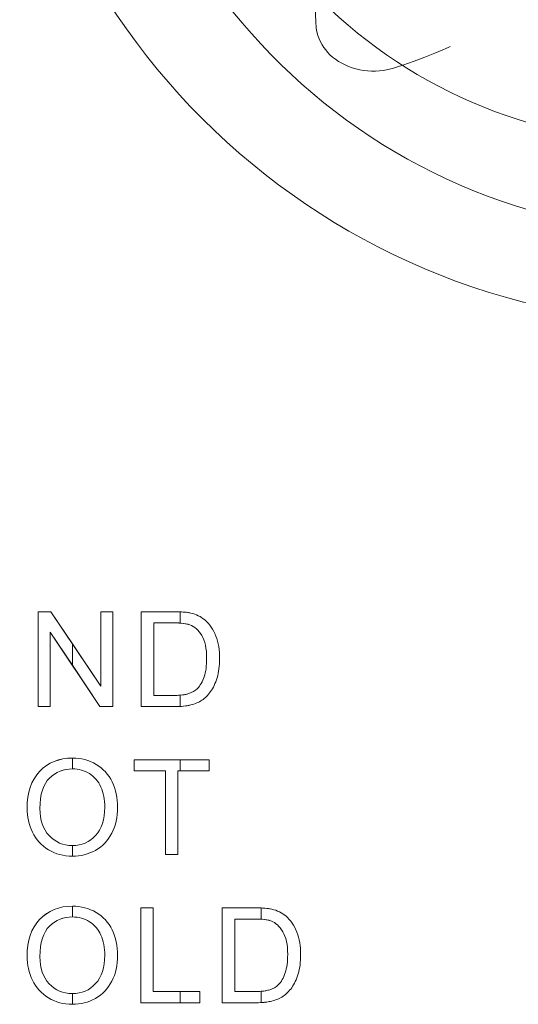
# Model space of a CAD drawing. Units: millimetres. Extents: x -947 to 680, y 488 to 1635.
# Drawn here: x -493 to -485, y 879 to 894 of the extents above; entities that cross this region are included whole.
import ezdxf

# ---------------------------------------------------------------- set-up
doc = ezdxf.new("R2010")
doc.units = ezdxf.units.MM
doc.layers.add('레이어 1', color=7, linetype='Continuous', lineweight=0)

msp = doc.modelspace()

# ---------------------------------------------------------------- linework, layer by layer
at = {"layer": '레이어 1'}
for points, knots in [([(-482.455, 911.683), (-476.336, 911.683), (-471.376, 906.722), (-471.376, 900.604), (-471.376, 894.485), (-476.336, 889.525), (-482.455, 889.525), (-488.574, 889.525), (-493.534, 894.485), (-493.534, 900.604), (-493.534, 906.722), (-488.574, 911.683), (-482.455, 911.683)], [0, 0, 0, 0, 1, 1, 1, 2, 2, 2, 3, 3, 3, 4, 4, 4, 4]), ([(-481.665, 909.776), (-476.473, 909.339), (-472.619, 904.777), (-473.055, 899.586), (-473.491, 894.394), (-478.054, 890.54), (-483.245, 890.976), (-488.436, 891.413), (-492.291, 895.975), (-491.855, 901.167)], [0, 0, 0, 0, 1, 1, 1, 2, 2, 2, 3, 3, 3, 3]), ([(-490.26, 883.941), (-490.234, 884.02), (-490.221, 884.117), (-490.221, 884.23), (-490.221, 884.387), (-490.246, 884.508), (-490.298, 884.592)], [4, 4, 4, 4, 5, 5, 5, 6, 6, 6, 6]), ([(-490.075, 884.584), (-490.035, 884.48), (-490.016, 884.361), (-490.016, 884.227), (-490.016, 884.113), (-490.029, 884.012), (-490.056, 883.924)], [12, 12, 12, 12, 13, 13, 13, 14, 14, 14, 14]), ([(-492.979, 881.482), (-493.037, 881.6), (-493.065, 881.725), (-493.065, 881.856), (-493.065, 882.106), (-492.998, 882.301), (-492.865, 882.442)], [9, 9, 9, 9, 10, 10, 10, 11, 11, 11, 11]), ([(-492.708, 882.337), (-492.809, 882.241), (-492.86, 882.079), (-492.86, 881.853), (-492.86, 881.672), (-492.812, 881.53), (-492.715, 881.426)], [2, 2, 2, 2, 3, 3, 3, 4, 4, 4, 4]), ([(-491.979, 881.427), (-491.883, 881.532), (-491.834, 881.682), (-491.834, 881.875), (-491.834, 881.997), (-491.855, 882.104), (-491.896, 882.195)], [2, 2, 2, 2, 3, 3, 3, 4, 4, 4, 4]), ([(-491.717, 882.277), (-491.659, 882.158), (-491.63, 882.024), (-491.63, 881.874), (-491.63, 881.721), (-491.66, 881.585), (-491.722, 881.465)], [11, 11, 11, 11, 12, 12, 12, 13, 13, 13, 13]), ([(-492.979, 879.139), (-493.037, 879.256), (-493.065, 879.382), (-493.065, 879.513), (-493.065, 879.763), (-492.998, 879.958), (-492.865, 880.099)], [9, 9, 9, 9, 10, 10, 10, 11, 11, 11, 11]), ([(-492.708, 879.994), (-492.809, 879.898), (-492.86, 879.736), (-492.86, 879.51), (-492.86, 879.329), (-492.812, 879.187), (-492.715, 879.083)], [2, 2, 2, 2, 3, 3, 3, 4, 4, 4, 4]), ([(-491.979, 879.084), (-491.883, 879.189), (-491.834, 879.339), (-491.834, 879.532), (-491.834, 879.654), (-491.855, 879.761), (-491.896, 879.852)], [2, 2, 2, 2, 3, 3, 3, 4, 4, 4, 4]), ([(-491.717, 879.934), (-491.659, 879.816), (-491.63, 879.681), (-491.63, 879.531), (-491.63, 879.378), (-491.66, 879.242), (-491.722, 879.122)], [11, 11, 11, 11, 12, 12, 12, 13, 13, 13, 13]), ([(-488.977, 879.255), (-488.951, 879.335), (-488.938, 879.431), (-488.938, 879.544), (-488.938, 879.701), (-488.963, 879.822), (-489.015, 879.906)], [4, 4, 4, 4, 5, 5, 5, 6, 6, 6, 6]), ([(-488.792, 879.898), (-488.753, 879.794), (-488.733, 879.675), (-488.733, 879.541), (-488.733, 879.427), (-488.746, 879.326), (-488.773, 879.238)], [12, 12, 12, 12, 13, 13, 13, 14, 14, 14, 14])]:
    msp.add_open_spline(points, degree=3, knots=knots, dxfattribs=at)
for points in [[(-483.521, 892.404), (-487.892, 892.771), (-491.137, 896.611), (-490.769, 900.982)], [(-492.89, 883.468), (-492.89, 883.468), (-492.89, 884.969), (-492.89, 884.969)], [(-492.89, 884.969), (-492.89, 884.969), (-492.686, 884.969), (-492.686, 884.969)], [(-492.686, 884.969), (-492.686, 884.969), (-492.347, 884.462), (-492.347, 884.462)], [(-491.898, 883.791), (-491.898, 883.791), (-491.898, 884.969), (-491.898, 884.969)], [(-491.898, 884.969), (-491.898, 884.969), (-491.707, 884.969), (-491.707, 884.969)], [(-491.707, 884.969), (-491.707, 884.969), (-491.707, 883.468), (-491.707, 883.468)], [(-491.257, 883.468), (-491.257, 883.468), (-491.257, 884.969), (-491.257, 884.969)], [(-491.257, 884.969), (-491.257, 884.969), (-490.74, 884.969), (-490.74, 884.969)], [(-490.74, 884.969), (-490.74, 884.969), (-490.64, 884.967), (-490.64, 884.967)], [(-490.64, 884.967), (-490.64, 884.967), (-490.64, 884.789), (-490.64, 884.789)], [(-490.64, 884.789), (-490.64, 884.789), (-490.64, 884.967), (-490.64, 884.967)], [(-490.64, 884.967), (-490.571, 884.964), (-490.515, 884.958), (-490.473, 884.948)], [(-490.473, 884.948), (-490.387, 884.928), (-490.313, 884.892), (-490.252, 884.84)], [(-490.252, 884.84), (-490.173, 884.773), (-490.114, 884.688), (-490.075, 884.584)], [(-490.743, 884.792), (-490.743, 884.792), (-491.058, 884.792), (-491.058, 884.792)], [(-491.058, 884.792), (-491.058, 884.792), (-491.058, 883.645), (-491.058, 883.645)], [(-490.64, 884.789), (-490.671, 884.792), (-490.705, 884.792), (-490.743, 884.792)], [(-490.486, 884.761), (-490.522, 884.776), (-490.573, 884.785), (-490.64, 884.789)], [(-490.298, 884.592), (-490.349, 884.677), (-490.412, 884.733), (-490.486, 884.761)], [(-492.347, 884.121), (-492.347, 884.121), (-492.699, 884.648), (-492.699, 884.648)], [(-492.699, 884.648), (-492.699, 884.648), (-492.699, 883.468), (-492.699, 883.468)], [(-492.347, 884.462), (-492.347, 884.462), (-492.347, 884.121), (-492.347, 884.121)], [(-492.347, 884.121), (-492.347, 884.121), (-492.347, 884.462), (-492.347, 884.462)], [(-492.347, 884.462), (-492.347, 884.462), (-491.898, 883.791), (-491.898, 883.791)], [(-491.911, 883.468), (-491.911, 883.468), (-492.347, 884.121), (-492.347, 884.121)], [(-490.37, 883.751), (-490.323, 883.798), (-490.286, 883.862), (-490.26, 883.941)], [(-490.056, 883.924), (-490.083, 883.836), (-490.116, 883.763), (-490.158, 883.705)], [(-490.505, 883.673), (-490.448, 883.692), (-490.404, 883.717), (-490.37, 883.751)], [(-491.058, 883.645), (-491.058, 883.645), (-490.738, 883.645), (-490.738, 883.645)], [(-490.738, 883.645), (-490.703, 883.645), (-490.67, 883.646), (-490.64, 883.649)], [(-490.64, 883.649), (-490.586, 883.653), (-490.541, 883.661), (-490.505, 883.673)], [(-490.64, 883.649), (-490.64, 883.649), (-490.64, 883.47), (-490.64, 883.47)], [(-490.64, 883.47), (-490.64, 883.47), (-490.64, 883.649), (-490.64, 883.649)], [(-490.158, 883.705), (-490.2, 883.647), (-490.245, 883.602), (-490.295, 883.569)], [(-492.699, 883.468), (-492.699, 883.468), (-492.89, 883.468), (-492.89, 883.468)], [(-491.707, 883.468), (-491.707, 883.468), (-491.911, 883.468), (-491.911, 883.468)], [(-490.715, 883.468), (-490.715, 883.468), (-491.257, 883.468), (-491.257, 883.468)], [(-490.64, 883.47), (-490.64, 883.47), (-490.715, 883.468), (-490.715, 883.468)], [(-490.474, 883.494), (-490.524, 883.481), (-490.579, 883.474), (-490.64, 883.47)], [(-490.295, 883.569), (-490.344, 883.536), (-490.404, 883.511), (-490.474, 883.494)], [(-492.865, 882.442), (-492.731, 882.582), (-492.559, 882.652), (-492.347, 882.653)], [(-492.347, 882.653), (-492.347, 882.653), (-492.347, 882.482), (-492.347, 882.482)], [(-492.347, 882.482), (-492.347, 882.482), (-492.347, 882.653), (-492.347, 882.653)], [(-492.347, 882.653), (-492.347, 882.653), (-492.346, 882.653), (-492.346, 882.653)], [(-492.346, 882.653), (-492.208, 882.653), (-492.083, 882.62), (-491.971, 882.554)], [(-491.971, 882.554), (-491.86, 882.487), (-491.775, 882.395), (-491.717, 882.277)], [(-491.369, 882.449), (-491.369, 882.449), (-491.369, 882.626), (-491.369, 882.626)], [(-491.369, 882.626), (-491.369, 882.626), (-490.64, 882.626), (-490.64, 882.626)], [(-490.64, 882.626), (-490.64, 882.626), (-490.64, 882.449), (-490.64, 882.449)], [(-490.64, 882.449), (-490.64, 882.449), (-490.64, 882.626), (-490.64, 882.626)], [(-490.64, 882.626), (-490.64, 882.626), (-490.18, 882.626), (-490.18, 882.626)], [(-490.18, 882.626), (-490.18, 882.626), (-490.18, 882.449), (-490.18, 882.449)], [(-492.347, 882.482), (-492.487, 882.482), (-492.607, 882.433), (-492.708, 882.337)], [(-492.345, 882.482), (-492.345, 882.482), (-492.347, 882.482), (-492.347, 882.482)], [(-492.077, 882.407), (-492.157, 882.457), (-492.246, 882.482), (-492.345, 882.482)], [(-491.896, 882.195), (-491.937, 882.286), (-491.998, 882.357), (-492.077, 882.407)], [(-490.875, 882.449), (-490.875, 882.449), (-491.369, 882.449), (-491.369, 882.449)], [(-490.875, 881.125), (-490.875, 881.125), (-490.875, 882.449), (-490.875, 882.449)], [(-490.64, 882.449), (-490.64, 882.449), (-490.676, 882.449), (-490.676, 882.449)], [(-490.676, 882.449), (-490.676, 882.449), (-490.676, 881.125), (-490.676, 881.125)], [(-490.18, 882.449), (-490.18, 882.449), (-490.64, 882.449), (-490.64, 882.449)], [(-492.726, 881.202), (-492.837, 881.27), (-492.922, 881.364), (-492.979, 881.482)], [(-492.715, 881.426), (-492.617, 881.322), (-492.495, 881.269), (-492.348, 881.269)], [(-492.347, 881.269), (-492.198, 881.27), (-492.075, 881.322), (-491.979, 881.427)], [(-491.722, 881.465), (-491.783, 881.345), (-491.87, 881.254), (-491.983, 881.192)], [(-492.348, 881.269), (-492.348, 881.269), (-492.347, 881.269), (-492.347, 881.269)], [(-492.347, 881.269), (-492.347, 881.269), (-492.347, 881.1), (-492.347, 881.1)], [(-492.347, 881.1), (-492.347, 881.1), (-492.347, 881.269), (-492.347, 881.269)], [(-492.347, 881.1), (-492.489, 881.1), (-492.615, 881.134), (-492.726, 881.202)], [(-491.983, 881.192), (-492.096, 881.13), (-492.217, 881.1), (-492.347, 881.1)], [(-490.676, 881.125), (-490.676, 881.125), (-490.875, 881.125), (-490.875, 881.125)], [(-492.865, 880.099), (-492.731, 880.239), (-492.559, 880.31), (-492.347, 880.31)], [(-492.347, 880.31), (-492.347, 880.31), (-492.347, 880.139), (-492.347, 880.139)], [(-492.347, 880.139), (-492.347, 880.139), (-492.347, 880.31), (-492.347, 880.31)], [(-492.347, 880.31), (-492.347, 880.31), (-492.346, 880.31), (-492.346, 880.31)], [(-492.346, 880.31), (-492.208, 880.31), (-492.083, 880.277), (-491.971, 880.211)], [(-491.971, 880.211), (-491.86, 880.144), (-491.775, 880.052), (-491.717, 879.934)], [(-491.265, 878.782), (-491.265, 878.782), (-491.265, 880.283), (-491.265, 880.283)], [(-491.265, 880.283), (-491.265, 880.283), (-491.066, 880.283), (-491.066, 880.283)], [(-491.066, 880.283), (-491.066, 880.283), (-491.066, 878.959), (-491.066, 878.959)], [(-489.974, 878.782), (-489.974, 878.782), (-489.974, 880.283), (-489.974, 880.283)], [(-489.974, 880.283), (-489.974, 880.283), (-489.457, 880.283), (-489.457, 880.283)], [(-489.457, 880.283), (-489.457, 880.283), (-489.357, 880.281), (-489.357, 880.281)], [(-489.357, 880.281), (-489.357, 880.281), (-489.357, 880.103), (-489.357, 880.103)], [(-489.357, 880.103), (-489.357, 880.103), (-489.357, 880.281), (-489.357, 880.281)], [(-489.357, 880.281), (-489.288, 880.278), (-489.232, 880.272), (-489.19, 880.262)], [(-489.19, 880.262), (-489.104, 880.242), (-489.03, 880.206), (-488.969, 880.155)], [(-492.347, 880.139), (-492.487, 880.139), (-492.607, 880.091), (-492.708, 879.994)], [(-492.345, 880.139), (-492.345, 880.139), (-492.347, 880.139), (-492.347, 880.139)], [(-492.077, 880.064), (-492.157, 880.114), (-492.246, 880.139), (-492.345, 880.139)], [(-491.896, 879.852), (-491.937, 879.943), (-491.998, 880.014), (-492.077, 880.064)], [(-489.46, 880.106), (-489.46, 880.106), (-489.775, 880.106), (-489.775, 880.106)], [(-489.775, 880.106), (-489.775, 880.106), (-489.775, 878.959), (-489.775, 878.959)], [(-489.357, 880.103), (-489.388, 880.105), (-489.422, 880.106), (-489.46, 880.106)], [(-489.203, 880.076), (-489.239, 880.09), (-489.29, 880.099), (-489.357, 880.103)], [(-489.015, 879.906), (-489.066, 879.991), (-489.129, 880.047), (-489.203, 880.076)], [(-488.969, 880.155), (-488.89, 880.087), (-488.831, 880.002), (-488.792, 879.898)], [(-489.087, 879.065), (-489.04, 879.112), (-489.004, 879.175), (-488.977, 879.255)], [(-488.773, 879.238), (-488.8, 879.15), (-488.834, 879.077), (-488.875, 879.019)], [(-492.726, 878.859), (-492.837, 878.927), (-492.922, 879.021), (-492.979, 879.139)], [(-492.715, 879.083), (-492.617, 878.979), (-492.495, 878.927), (-492.348, 878.927)], [(-492.347, 878.927), (-492.198, 878.927), (-492.075, 878.979), (-491.979, 879.084)], [(-491.722, 879.122), (-491.783, 879.002), (-491.87, 878.911), (-491.983, 878.849)], [(-492.348, 878.927), (-492.348, 878.927), (-492.347, 878.927), (-492.347, 878.927)], [(-492.347, 878.927), (-492.347, 878.927), (-492.347, 878.757), (-492.347, 878.757)], [(-492.347, 878.757), (-492.347, 878.757), (-492.347, 878.927), (-492.347, 878.927)], [(-491.066, 878.959), (-491.066, 878.959), (-490.64, 878.959), (-490.64, 878.959)], [(-490.64, 878.959), (-490.64, 878.959), (-490.64, 878.782), (-490.64, 878.782)], [(-490.64, 878.782), (-490.64, 878.782), (-490.64, 878.959), (-490.64, 878.959)], [(-490.64, 878.959), (-490.64, 878.959), (-490.327, 878.959), (-490.327, 878.959)], [(-490.327, 878.959), (-490.327, 878.959), (-490.327, 878.782), (-490.327, 878.782)], [(-489.775, 878.959), (-489.775, 878.959), (-489.455, 878.959), (-489.455, 878.959)], [(-489.455, 878.959), (-489.42, 878.959), (-489.387, 878.96), (-489.357, 878.963)], [(-489.357, 878.963), (-489.303, 878.967), (-489.258, 878.975), (-489.222, 878.987)], [(-489.357, 878.963), (-489.357, 878.963), (-489.357, 878.784), (-489.357, 878.784)], [(-489.357, 878.784), (-489.357, 878.784), (-489.357, 878.963), (-489.357, 878.963)], [(-489.222, 878.987), (-489.166, 879.005), (-489.121, 879.031), (-489.087, 879.065)], [(-488.875, 879.019), (-488.917, 878.962), (-488.962, 878.916), (-489.012, 878.883)], [(-492.347, 878.757), (-492.489, 878.757), (-492.615, 878.791), (-492.726, 878.859)], [(-491.983, 878.849), (-492.096, 878.787), (-492.217, 878.757), (-492.347, 878.757)], [(-490.64, 878.782), (-490.64, 878.782), (-491.265, 878.782), (-491.265, 878.782)], [(-490.327, 878.782), (-490.327, 878.782), (-490.64, 878.782), (-490.64, 878.782)], [(-489.432, 878.782), (-489.432, 878.782), (-489.974, 878.782), (-489.974, 878.782)], [(-489.357, 878.784), (-489.357, 878.784), (-489.432, 878.782), (-489.432, 878.782)], [(-489.191, 878.808), (-489.241, 878.796), (-489.297, 878.788), (-489.357, 878.784)], [(-489.012, 878.883), (-489.061, 878.85), (-489.121, 878.825), (-489.191, 878.808)]]:
    msp.add_open_spline(points, degree=3, dxfattribs=at)
at = {"layer": '레이어 1', "lineweight": 20}
for points in [[(-488.486, 894.716), (-488.486, 894.716), (-488.518, 894.496), (-488.485, 894.203)], [(-488.485, 894.203), (-488.466, 894.043), (-488.385, 893.91), (-488.307, 893.824)], [(-487.42, 893.535), (-487.082, 893.592), (-486.367, 893.913), (-486.367, 893.913)], [(-488.307, 893.824), (-488.111, 893.605), (-487.758, 893.479), (-487.42, 893.535)]]:
    msp.add_open_spline(points, degree=3, dxfattribs=at)
at = {"layer": '레이어 1', "lineweight": 0}
for points in [[(-492.89, 883.468), (-492.89, 883.468), (-492.89, 884.969), (-492.89, 884.969)], [(-492.89, 884.969), (-492.89, 884.969), (-492.686, 884.969), (-492.686, 884.969)], [(-492.686, 884.969), (-492.686, 884.969), (-491.898, 883.791), (-491.898, 883.791)], [(-491.898, 883.791), (-491.898, 883.791), (-491.898, 884.969), (-491.898, 884.969)], [(-491.898, 884.969), (-491.898, 884.969), (-491.707, 884.969), (-491.707, 884.969)], [(-491.707, 884.969), (-491.707, 884.969), (-491.707, 883.468), (-491.707, 883.468)], [(-491.257, 883.468), (-491.257, 883.468), (-491.257, 884.969), (-491.257, 884.969)], [(-491.257, 884.969), (-491.257, 884.969), (-490.74, 884.969), (-490.74, 884.969)], [(-490.74, 884.969), (-490.623, 884.969), (-490.534, 884.962), (-490.473, 884.948)], [(-490.473, 884.948), (-490.387, 884.928), (-490.313, 884.892), (-490.252, 884.84)], [(-490.252, 884.84), (-490.173, 884.773), (-490.114, 884.688), (-490.075, 884.584)], [(-490.743, 884.792), (-490.743, 884.792), (-491.058, 884.792), (-491.058, 884.792)], [(-491.058, 884.792), (-491.058, 884.792), (-491.058, 883.645), (-491.058, 883.645)], [(-490.486, 884.761), (-490.539, 884.782), (-490.625, 884.792), (-490.743, 884.792)], [(-490.298, 884.592), (-490.349, 884.677), (-490.412, 884.733), (-490.486, 884.761)], [(-491.911, 883.468), (-491.911, 883.468), (-492.699, 884.648), (-492.699, 884.648)], [(-492.699, 884.648), (-492.699, 884.648), (-492.699, 883.468), (-492.699, 883.468)], [(-490.37, 883.751), (-490.323, 883.798), (-490.286, 883.862), (-490.26, 883.941)], [(-490.056, 883.924), (-490.083, 883.836), (-490.116, 883.763), (-490.158, 883.705)], [(-490.505, 883.673), (-490.448, 883.692), (-490.404, 883.717), (-490.37, 883.751)], [(-491.058, 883.645), (-491.058, 883.645), (-490.738, 883.645), (-490.738, 883.645)], [(-490.738, 883.645), (-490.639, 883.645), (-490.561, 883.654), (-490.505, 883.673)], [(-490.158, 883.705), (-490.2, 883.647), (-490.245, 883.602), (-490.295, 883.569)], [(-492.699, 883.468), (-492.699, 883.468), (-492.89, 883.468), (-492.89, 883.468)], [(-491.707, 883.468), (-491.707, 883.468), (-491.911, 883.468), (-491.911, 883.468)], [(-490.715, 883.468), (-490.715, 883.468), (-491.257, 883.468), (-491.257, 883.468)], [(-490.474, 883.494), (-490.544, 883.476), (-490.625, 883.468), (-490.715, 883.468)], [(-490.295, 883.569), (-490.344, 883.536), (-490.404, 883.511), (-490.474, 883.494)], [(-491.971, 882.554), (-491.86, 882.487), (-491.775, 882.395), (-491.717, 882.277)], [(-491.369, 882.449), (-491.369, 882.449), (-491.369, 882.626), (-491.369, 882.626)], [(-491.369, 882.626), (-491.369, 882.626), (-490.18, 882.626), (-490.18, 882.626)], [(-490.18, 882.626), (-490.18, 882.626), (-490.18, 882.449), (-490.18, 882.449)], [(-493.065, 881.856), (-493.065, 882.106), (-492.998, 882.301), (-492.865, 882.442)], [(-491.896, 882.195), (-491.937, 882.286), (-491.998, 882.357), (-492.077, 882.407)], [(-490.875, 882.449), (-490.875, 882.449), (-491.369, 882.449), (-491.369, 882.449)], [(-490.875, 881.125), (-490.875, 881.125), (-490.875, 882.449), (-490.875, 882.449)], [(-490.18, 882.449), (-490.18, 882.449), (-490.676, 882.449), (-490.676, 882.449)], [(-490.676, 882.449), (-490.676, 882.449), (-490.676, 881.125), (-490.676, 881.125)], [(-492.708, 882.337), (-492.809, 882.241), (-492.86, 882.079), (-492.86, 881.853)], [(-492.979, 881.482), (-493.037, 881.6), (-493.065, 881.725), (-493.065, 881.856)], [(-492.86, 881.853), (-492.86, 881.672), (-492.812, 881.53), (-492.715, 881.426)], [(-492.726, 881.202), (-492.837, 881.27), (-492.922, 881.364), (-492.979, 881.482)], [(-491.722, 881.465), (-491.783, 881.345), (-491.87, 881.254), (-491.983, 881.192)], [(-490.676, 881.125), (-490.676, 881.125), (-490.875, 881.125), (-490.875, 881.125)], [(-491.971, 880.211), (-491.86, 880.144), (-491.775, 880.052), (-491.717, 879.934)], [(-491.265, 878.782), (-491.265, 878.782), (-491.265, 880.283), (-491.265, 880.283)], [(-491.265, 880.283), (-491.265, 880.283), (-491.066, 880.283), (-491.066, 880.283)], [(-491.066, 880.283), (-491.066, 880.283), (-491.066, 878.959), (-491.066, 878.959)], [(-489.974, 878.782), (-489.974, 878.782), (-489.974, 880.283), (-489.974, 880.283)], [(-489.974, 880.283), (-489.974, 880.283), (-489.457, 880.283), (-489.457, 880.283)], [(-489.457, 880.283), (-489.34, 880.283), (-489.251, 880.276), (-489.19, 880.262)], [(-489.19, 880.262), (-489.104, 880.242), (-489.03, 880.206), (-488.969, 880.155)], [(-493.065, 879.513), (-493.065, 879.763), (-492.998, 879.958), (-492.865, 880.099)], [(-491.896, 879.852), (-491.937, 879.943), (-491.998, 880.014), (-492.077, 880.064)], [(-489.46, 880.106), (-489.46, 880.106), (-489.775, 880.106), (-489.775, 880.106)], [(-489.775, 880.106), (-489.775, 880.106), (-489.775, 878.959), (-489.775, 878.959)], [(-489.203, 880.076), (-489.256, 880.096), (-489.342, 880.106), (-489.46, 880.106)], [(-489.015, 879.906), (-489.066, 879.991), (-489.129, 880.047), (-489.203, 880.076)], [(-488.969, 880.155), (-488.89, 880.087), (-488.831, 880.002), (-488.792, 879.898)], [(-492.708, 879.994), (-492.809, 879.898), (-492.86, 879.736), (-492.86, 879.51)], [(-492.979, 879.139), (-493.037, 879.256), (-493.065, 879.382), (-493.065, 879.513)], [(-492.86, 879.51), (-492.86, 879.329), (-492.812, 879.187), (-492.715, 879.083)], [(-489.087, 879.065), (-489.04, 879.112), (-489.004, 879.175), (-488.977, 879.255)], [(-488.773, 879.238), (-488.8, 879.15), (-488.834, 879.077), (-488.875, 879.019)], [(-492.726, 878.859), (-492.837, 878.927), (-492.922, 879.021), (-492.979, 879.139)], [(-491.722, 879.122), (-491.783, 879.002), (-491.87, 878.911), (-491.983, 878.849)], [(-491.066, 878.959), (-491.066, 878.959), (-490.327, 878.959), (-490.327, 878.959)], [(-490.327, 878.959), (-490.327, 878.959), (-490.327, 878.782), (-490.327, 878.782)], [(-489.775, 878.959), (-489.775, 878.959), (-489.455, 878.959), (-489.455, 878.959)], [(-489.455, 878.959), (-489.356, 878.959), (-489.278, 878.969), (-489.222, 878.987)], [(-489.222, 878.987), (-489.166, 879.005), (-489.121, 879.031), (-489.087, 879.065)], [(-488.875, 879.019), (-488.917, 878.962), (-488.962, 878.916), (-489.012, 878.883)], [(-490.327, 878.782), (-490.327, 878.782), (-491.265, 878.782), (-491.265, 878.782)], [(-489.432, 878.782), (-489.432, 878.782), (-489.974, 878.782), (-489.974, 878.782)], [(-489.191, 878.808), (-489.261, 878.791), (-489.342, 878.782), (-489.432, 878.782)], [(-489.012, 878.883), (-489.061, 878.85), (-489.121, 878.825), (-489.191, 878.808)]]:
    msp.add_open_spline(points, degree=3, dxfattribs=at)
for points, knots in [([(-490.26, 883.941), (-490.234, 884.02), (-490.221, 884.117), (-490.221, 884.23), (-490.221, 884.387), (-490.246, 884.508), (-490.298, 884.592)], [4, 4, 4, 4, 5, 5, 5, 6, 6, 6, 6]), ([(-490.075, 884.584), (-490.035, 884.48), (-490.016, 884.361), (-490.016, 884.227), (-490.016, 884.113), (-490.029, 884.012), (-490.056, 883.924)], [5, 5, 5, 5, 6, 6, 6, 7, 7, 7, 7]), ([(-492.865, 882.442), (-492.731, 882.582), (-492.558, 882.653), (-492.346, 882.653), (-492.208, 882.653), (-492.083, 882.62), (-491.971, 882.554)], [1, 1, 1, 1, 2, 2, 2, 3, 3, 3, 3]), ([(-492.077, 882.407), (-492.157, 882.457), (-492.246, 882.482), (-492.345, 882.482), (-492.486, 882.482), (-492.607, 882.434), (-492.708, 882.337)], [6, 6, 6, 6, 7, 7, 7, 8, 8, 8, 8]), ([(-491.979, 881.427), (-491.883, 881.532), (-491.834, 881.682), (-491.834, 881.875), (-491.834, 881.997), (-491.855, 882.104), (-491.896, 882.195)], [3, 3, 3, 3, 4, 4, 4, 5, 5, 5, 5]), ([(-491.717, 882.277), (-491.659, 882.158), (-491.63, 882.024), (-491.63, 881.874), (-491.63, 881.721), (-491.66, 881.585), (-491.722, 881.465)], [4, 4, 4, 4, 5, 5, 5, 6, 6, 6, 6]), ([(-492.715, 881.426), (-492.617, 881.322), (-492.495, 881.269), (-492.348, 881.269), (-492.199, 881.269), (-492.076, 881.322), (-491.979, 881.427)], [1, 1, 1, 1, 2, 2, 2, 3, 3, 3, 3]), ([(-491.983, 881.192), (-492.096, 881.13), (-492.217, 881.1), (-492.347, 881.1), (-492.489, 881.1), (-492.615, 881.134), (-492.726, 881.202)], [7, 7, 7, 7, 8, 8, 8, 9, 9, 9, 9]), ([(-492.865, 880.099), (-492.731, 880.24), (-492.558, 880.31), (-492.346, 880.31), (-492.208, 880.31), (-492.083, 880.277), (-491.971, 880.211)], [1, 1, 1, 1, 2, 2, 2, 3, 3, 3, 3]), ([(-492.077, 880.064), (-492.157, 880.114), (-492.246, 880.139), (-492.345, 880.139), (-492.486, 880.139), (-492.607, 880.091), (-492.708, 879.994)], [6, 6, 6, 6, 7, 7, 7, 8, 8, 8, 8]), ([(-491.979, 879.084), (-491.883, 879.189), (-491.834, 879.339), (-491.834, 879.532), (-491.834, 879.654), (-491.855, 879.761), (-491.896, 879.852)], [3, 3, 3, 3, 4, 4, 4, 5, 5, 5, 5]), ([(-491.717, 879.934), (-491.659, 879.816), (-491.63, 879.681), (-491.63, 879.531), (-491.63, 879.378), (-491.66, 879.242), (-491.722, 879.122)], [4, 4, 4, 4, 5, 5, 5, 6, 6, 6, 6]), ([(-488.977, 879.255), (-488.951, 879.335), (-488.938, 879.431), (-488.938, 879.544), (-488.938, 879.701), (-488.963, 879.822), (-489.015, 879.906)], [4, 4, 4, 4, 5, 5, 5, 6, 6, 6, 6]), ([(-488.792, 879.898), (-488.753, 879.794), (-488.733, 879.675), (-488.733, 879.541), (-488.733, 879.427), (-488.746, 879.326), (-488.773, 879.238)], [5, 5, 5, 5, 6, 6, 6, 7, 7, 7, 7]), ([(-492.715, 879.083), (-492.617, 878.979), (-492.495, 878.927), (-492.348, 878.927), (-492.199, 878.927), (-492.076, 878.979), (-491.979, 879.084)], [1, 1, 1, 1, 2, 2, 2, 3, 3, 3, 3]), ([(-491.983, 878.849), (-492.096, 878.787), (-492.217, 878.757), (-492.347, 878.757), (-492.489, 878.757), (-492.615, 878.791), (-492.726, 878.859)], [7, 7, 7, 7, 8, 8, 8, 9, 9, 9, 9])]:
    msp.add_open_spline(points, degree=3, knots=knots, dxfattribs=at)

doc.saveas('drawing.dxf')
